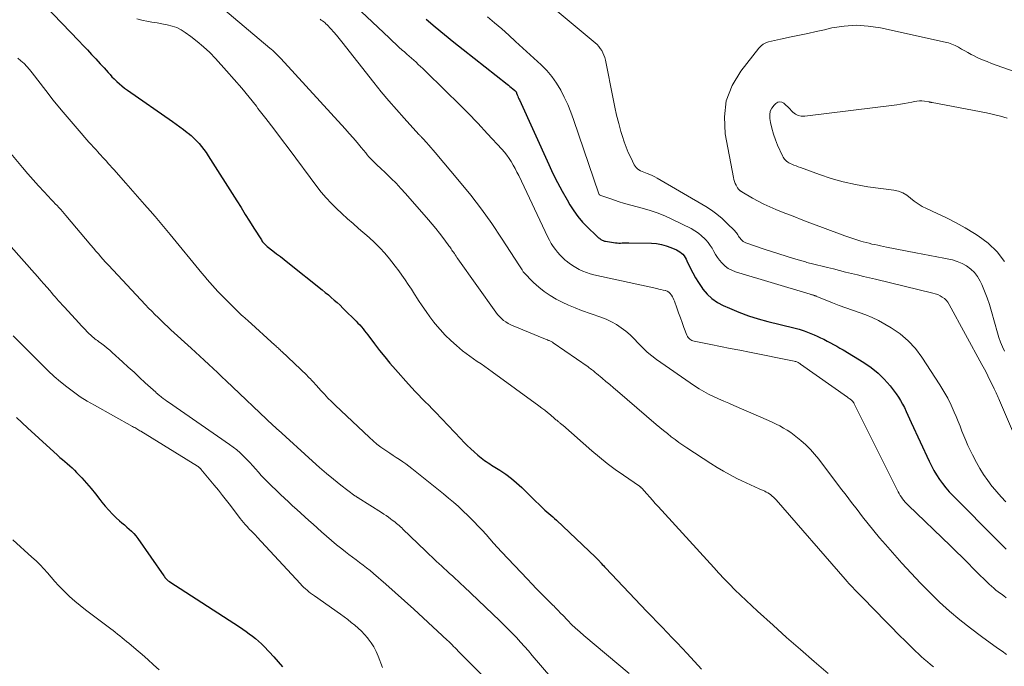
# Model space of a CAD drawing. Units: feet. Extents: x 2029997 to 2035013, y 560000 to 565000.
# Drawn here: x 2030401 to 2030557, y 560797 to 560899 of the extents above; entities that cross this region are included whole.
import ezdxf

# ---------------------------------------------------------------- set-up
doc = ezdxf.new("R2010")
doc.units = ezdxf.units.FT
doc.header["$LTSCALE"] = 100
doc.header["$MEASUREMENT"] = 0
doc.layers.add('CONTOUR INDEX', color=32, linetype='Continuous', lineweight=25)
doc.layers.add('CONTOUR INTERMEDIATE', color=40, linetype='Continuous', lineweight=15)

msp = doc.modelspace()

# ---------------------------------------------------------------- linework, layer by layer
at = {"layer": 'CONTOUR INDEX', "flags": 128}
for points, elevation in [([(2030405.05, 560901.37), (2030410.44, 560895.76), (2030411.11, 560895.05), (2030411.78, 560894.35), (2030412.45, 560893.64), (2030413.12, 560892.92), (2030413.81, 560892.17), (2030414.13, 560891.83), (2030414.44, 560891.49), (2030414.75, 560891.14), (2030415.05, 560890.79), (2030415.36, 560890.45), (2030415.67, 560890.11), (2030416, 560889.78), (2030416.33, 560889.46), (2030416.44, 560889.36), (2030416.84, 560889), (2030417.25, 560888.65), (2030417.67, 560888.32), (2030418.11, 560888.01), (2030425.26, 560883.01), (2030425.84, 560882.59), (2030426.42, 560882.17), (2030426.99, 560881.75), (2030427.56, 560881.31), (2030427.74, 560881.17), (2030428.2, 560880.79), (2030428.65, 560880.4), (2030429.07, 560879.97), (2030429.48, 560879.54), (2030429.86, 560879.08), (2030430.23, 560878.6), (2030430.57, 560878.12), (2030430.91, 560877.62), (2030435.41, 560870.49), (2030436.1, 560869.41), (2030436.78, 560868.33), (2030437.46, 560867.24), (2030438.14, 560866.16), (2030439.32, 560864.29), (2030439.41, 560864.14), (2030439.51, 560864.01), (2030439.62, 560863.87), (2030439.74, 560863.74), (2030439.86, 560863.62), (2030439.98, 560863.5), (2030440.11, 560863.39), (2030440.25, 560863.28), (2030441.15, 560862.58), (2030441.74, 560862.12), (2030442.33, 560861.66), (2030442.91, 560861.2), (2030443.5, 560860.74), (2030448.96, 560856.38), (2030449.44, 560855.99), (2030449.92, 560855.6), (2030450.39, 560855.2), (2030450.86, 560854.79), (2030451.31, 560854.38), (2030451.77, 560853.96), (2030452.22, 560853.53), (2030452.66, 560853.1), (2030454.04, 560851.73), (2030454.33, 560851.44), (2030454.61, 560851.15), (2030454.88, 560850.85), (2030455.15, 560850.54), (2030455.41, 560850.23), (2030455.67, 560849.91), (2030455.92, 560849.59), (2030456.16, 560849.27), (2030457.24, 560847.84), (2030458.03, 560846.81), (2030458.84, 560845.79), (2030459.68, 560844.79), (2030460.53, 560843.81), (2030462.62, 560841.47), (2030463.14, 560840.9), (2030463.66, 560840.34), (2030464.19, 560839.79), (2030464.73, 560839.24), (2030465.27, 560838.69), (2030465.81, 560838.15), (2030466.34, 560837.6), (2030466.87, 560837.04), (2030470.88, 560832.85), (2030471.39, 560832.32), (2030471.91, 560831.79), (2030472.45, 560831.28), (2030472.99, 560830.78), (2030473.59, 560830.24), (2030473.84, 560830.02), (2030474.1, 560829.81), (2030474.37, 560829.61), (2030474.64, 560829.42), (2030474.92, 560829.24), (2030475.2, 560829.05), (2030475.48, 560828.87), (2030475.77, 560828.7), (2030477.08, 560827.87), (2030478, 560827.25), (2030478.89, 560826.59), (2030479.73, 560825.88), (2030480.54, 560825.13), (2030481.34, 560824.34), (2030481.81, 560823.87), (2030482.29, 560823.41), (2030482.76, 560822.94), (2030483.24, 560822.48), (2030483.61, 560822.12), (2030483.9, 560821.84), (2030484.2, 560821.56), (2030484.5, 560821.29), (2030484.81, 560821.03), (2030485.12, 560820.76), (2030485.43, 560820.5), (2030485.73, 560820.23), (2030486.02, 560819.95), (2030492.19, 560814.13), (2030492.29, 560814.04), (2030492.39, 560813.94), (2030492.49, 560813.84), (2030492.59, 560813.74), (2030492.68, 560813.63), (2030492.78, 560813.53), (2030492.87, 560813.43), (2030492.97, 560813.32), (2030493.12, 560813.16), (2030493.28, 560812.97), (2030493.45, 560812.78), (2030493.63, 560812.6), (2030493.8, 560812.42), (2030500.34, 560805.55), (2030501.13, 560804.72), (2030501.93, 560803.88), (2030502.74, 560803.05), (2030503.54, 560802.22), (2030504.34, 560801.39), (2030505.14, 560800.55), (2030505.93, 560799.71), (2030506.72, 560798.87), (2030508.99, 560796.42)], 800), ([(2030465.38, 560899.23), (2030466.84, 560898.01), (2030468.3, 560896.79), (2030469.79, 560895.59), (2030471.28, 560894.41), (2030478.22, 560888.94), (2030478.44, 560888.76), (2030478.66, 560888.58), (2030478.88, 560888.4), (2030479.1, 560888.22), (2030479.45, 560887.93), (2030479.49, 560887.89), (2030479.54, 560887.85), (2030479.57, 560887.8), (2030479.61, 560887.75), (2030479.64, 560887.7), (2030479.67, 560887.64), (2030479.69, 560887.59), (2030479.72, 560887.53), (2030479.83, 560887.24), (2030479.91, 560887.03), (2030479.99, 560886.83), (2030480.08, 560886.63), (2030480.17, 560886.43), (2030484.8, 560876.23), (2030485.48, 560874.81), (2030486.18, 560873.39), (2030486.93, 560872), (2030487.7, 560870.63), (2030488.15, 560869.87), (2030488.76, 560868.91), (2030489.42, 560867.99), (2030490.16, 560867.13), (2030490.94, 560866.31), (2030492.38, 560864.92), (2030492.48, 560864.83), (2030492.59, 560864.73), (2030492.7, 560864.64), (2030492.82, 560864.55), (2030492.83, 560864.54), (2030492.94, 560864.46), (2030493.05, 560864.39), (2030493.17, 560864.32), (2030493.29, 560864.26), (2030493.41, 560864.2), (2030493.53, 560864.15), (2030493.66, 560864.12), (2030493.79, 560864.09), (2030495.36, 560863.85), (2030495.63, 560863.82), (2030495.9, 560863.8), (2030496.16, 560863.8), (2030496.43, 560863.82), (2030496.7, 560863.84), (2030496.96, 560863.85), (2030497.23, 560863.86), (2030497.5, 560863.86), (2030501.08, 560863.78), (2030501.87, 560863.71), (2030502.65, 560863.59), (2030503.41, 560863.38), (2030504.15, 560863.11), (2030505.05, 560862.72), (2030505.32, 560862.58), (2030505.58, 560862.42), (2030505.81, 560862.23), (2030506.03, 560862.02), (2030506.22, 560861.78), (2030506.4, 560861.53), (2030506.55, 560861.27), (2030506.69, 560861), (2030507.2, 560859.91), (2030507.6, 560859.1), (2030508.04, 560858.31), (2030508.52, 560857.54), (2030509.02, 560856.79), (2030509.21, 560856.53), (2030509.89, 560855.72), (2030510.64, 560855.01), (2030511.5, 560854.42), (2030512.42, 560853.92), (2030513.41, 560853.48), (2030514.9, 560852.87), (2030516.41, 560852.31), (2030517.94, 560851.83), (2030519.49, 560851.41), (2030523.63, 560850.39), (2030524.44, 560850.16), (2030525.25, 560849.91), (2030526.04, 560849.61), (2030526.82, 560849.29), (2030527.31, 560849.07), (2030527.84, 560848.83), (2030528.36, 560848.58), (2030528.88, 560848.31), (2030529.39, 560848.04), (2030529.9, 560847.76), (2030530.41, 560847.48), (2030530.91, 560847.19), (2030531.41, 560846.89), (2030534.69, 560844.91), (2030535.85, 560844.12), (2030536.95, 560843.25), (2030537.93, 560842.26), (2030538.85, 560841.2), (2030539.78, 560839.97), (2030540.16, 560839.44), (2030540.51, 560838.9), (2030540.82, 560838.34), (2030541.1, 560837.77), (2030541.37, 560837.18), (2030541.64, 560836.59), (2030541.91, 560836), (2030542.18, 560835.42), (2030545.03, 560829.31), (2030545.4, 560828.56), (2030545.79, 560827.83), (2030546.21, 560827.12), (2030546.66, 560826.42), (2030547.15, 560825.75), (2030547.66, 560825.09), (2030548.21, 560824.47), (2030548.77, 560823.86), (2030555.96, 560816.63), (2030556.27, 560816.32), (2030556.58, 560816.02), (2030556.89, 560815.71), (2030557.2, 560815.41)], 780), ([(2030400.54, 560836.21), (2030402.31, 560834.57), (2030404.09, 560832.95), (2030407.06, 560830.25), (2030407.44, 560829.91), (2030407.82, 560829.57), (2030408.2, 560829.24), (2030408.59, 560828.92), (2030408.98, 560828.59), (2030409.35, 560828.25), (2030409.72, 560827.9), (2030410.07, 560827.54), (2030410.9, 560826.65), (2030411.65, 560825.83), (2030412.38, 560824.99), (2030413.08, 560824.13), (2030413.76, 560823.26), (2030414.07, 560822.84), (2030414.6, 560822.18), (2030415.16, 560821.54), (2030415.74, 560820.93), (2030416.36, 560820.35), (2030416.87, 560819.89), (2030417.25, 560819.56), (2030417.63, 560819.22), (2030418.01, 560818.89), (2030418.4, 560818.56), (2030418.77, 560818.22), (2030419.12, 560817.86), (2030419.45, 560817.48), (2030419.75, 560817.08), (2030423.88, 560811.17), (2030423.97, 560811.04), (2030424.06, 560810.93), (2030424.16, 560810.81), (2030424.26, 560810.7), (2030424.36, 560810.59), (2030424.41, 560810.54), (2030424.47, 560810.49), (2030424.53, 560810.44), (2030424.59, 560810.39), (2030424.65, 560810.35), (2030424.72, 560810.3), (2030424.78, 560810.26), (2030424.85, 560810.22), (2030435.87, 560803.09), (2030436.39, 560802.74), (2030436.91, 560802.39), (2030437.41, 560802.02), (2030437.92, 560801.65), (2030438.41, 560801.26), (2030438.88, 560800.85), (2030439.33, 560800.42), (2030439.77, 560799.98), (2030441.29, 560798.36), (2030441.99, 560797.58), (2030442.66, 560796.78)], 820)]:
    msp.add_lwpolyline(points, dxfattribs=dict(at, elevation=elevation))
at = {"layer": 'CONTOUR INTERMEDIATE', "flags": 128}
for points, elevation in [([(2030477, 560908.12), (2030492.16, 560895.45), (2030492.45, 560895.18), (2030492.73, 560894.89), (2030492.97, 560894.57), (2030493.2, 560894.24), (2030493.39, 560893.88), (2030493.55, 560893.52), (2030493.68, 560893.14), (2030493.78, 560892.75), (2030494.99, 560886.59), (2030495.26, 560885.3), (2030495.55, 560884.01), (2030495.88, 560882.73), (2030496.23, 560881.46), (2030496.46, 560880.66), (2030496.73, 560879.8), (2030497.04, 560878.95), (2030497.39, 560878.12), (2030497.78, 560877.31), (2030498.34, 560876.2), (2030498.49, 560875.96), (2030498.66, 560875.74), (2030498.86, 560875.55), (2030499.09, 560875.38), (2030499.33, 560875.24), (2030499.59, 560875.11), (2030499.85, 560874.99), (2030500.12, 560874.89), (2030500.39, 560874.79), (2030500.8, 560874.64), (2030501.2, 560874.47), (2030501.59, 560874.27), (2030501.97, 560874.07), (2030509.66, 560869.57), (2030510.56, 560869), (2030511.42, 560868.38), (2030512.24, 560867.7), (2030513.02, 560866.97), (2030514.24, 560865.75), (2030514.38, 560865.59), (2030514.51, 560865.43), (2030514.63, 560865.26), (2030514.74, 560865.08), (2030514.85, 560864.91), (2030514.96, 560864.73), (2030515.09, 560864.57), (2030515.22, 560864.41), (2030515.26, 560864.37), (2030515.42, 560864.21), (2030515.61, 560864.07), (2030515.81, 560863.95), (2030516.02, 560863.86), (2030518.93, 560862.85), (2030520.07, 560862.45), (2030521.23, 560862.08), (2030522.39, 560861.71), (2030523.55, 560861.37), (2030525.43, 560860.82), (2030525.66, 560860.75), (2030525.89, 560860.69), (2030526.11, 560860.63), (2030526.34, 560860.57), (2030528.93, 560859.93), (2030529.88, 560859.7), (2030530.83, 560859.46), (2030531.77, 560859.22), (2030532.72, 560858.99), (2030533.67, 560858.76), (2030534.62, 560858.52), (2030535.57, 560858.29), (2030536.53, 560858.07), (2030545.61, 560855.9), (2030546, 560855.79), (2030546.38, 560855.65), (2030546.75, 560855.47), (2030547.11, 560855.27), (2030547.43, 560855.03), (2030547.72, 560854.76), (2030547.97, 560854.45), (2030548.19, 560854.11), (2030553.38, 560844.57), (2030553.76, 560843.87), (2030554.13, 560843.16), (2030554.49, 560842.45), (2030554.85, 560841.74), (2030555.32, 560840.77), (2030555.43, 560840.55), (2030555.54, 560840.32), (2030555.65, 560840.09), (2030555.75, 560839.85), (2030555.86, 560839.62), (2030555.96, 560839.39), (2030556.06, 560839.16), (2030556.16, 560838.92), (2030559.62, 560830.77)], 772), ([(2030452.5, 560902.98), (2030459.55, 560896.24), (2030460.06, 560895.75), (2030460.58, 560895.27), (2030461.1, 560894.79), (2030461.63, 560894.32), (2030461.95, 560894.03), (2030462.32, 560893.7), (2030462.69, 560893.38), (2030463.06, 560893.05), (2030463.43, 560892.72), (2030463.8, 560892.4), (2030464.16, 560892.06), (2030464.52, 560891.73), (2030464.88, 560891.39), (2030468.75, 560887.63), (2030470.38, 560886.03), (2030471.98, 560884.41), (2030473.57, 560882.76), (2030475.14, 560881.1), (2030477.4, 560878.67), (2030477.81, 560878.2), (2030478.19, 560877.71), (2030478.55, 560877.2), (2030478.88, 560876.68), (2030479.19, 560876.13), (2030479.49, 560875.59), (2030479.78, 560875.03), (2030480.05, 560874.47), (2030484.67, 560864.75), (2030484.93, 560864.24), (2030485.21, 560863.74), (2030485.53, 560863.26), (2030485.86, 560862.79), (2030486.22, 560862.34), (2030486.6, 560861.91), (2030487.01, 560861.51), (2030487.43, 560861.12), (2030487.58, 560861), (2030488.06, 560860.61), (2030488.57, 560860.25), (2030489.09, 560859.93), (2030489.64, 560859.62), (2030490.2, 560859.36), (2030490.77, 560859.13), (2030491.37, 560858.95), (2030491.97, 560858.79), (2030501.92, 560856.59), (2030502.25, 560856.52), (2030502.57, 560856.45), (2030502.9, 560856.37), (2030503.23, 560856.3), (2030503.28, 560856.28), (2030503.56, 560856.18), (2030503.81, 560856.04), (2030504.02, 560855.85), (2030504.21, 560855.62), (2030504.25, 560855.54), (2030504.38, 560855.31), (2030504.51, 560855.08), (2030504.61, 560854.84), (2030504.71, 560854.59), (2030505.08, 560853.54), (2030505.36, 560852.77), (2030505.64, 560852), (2030505.93, 560851.23), (2030506.21, 560850.46), (2030506.68, 560849.22), (2030506.76, 560849.05), (2030506.86, 560848.88), (2030506.98, 560848.74), (2030507.12, 560848.61), (2030507.28, 560848.5), (2030507.44, 560848.4), (2030507.62, 560848.33), (2030507.81, 560848.28), (2030510.48, 560847.75), (2030512, 560847.45), (2030513.53, 560847.14), (2030515.06, 560846.84), (2030516.58, 560846.53), (2030523.66, 560845.11), (2030523.79, 560845.08), (2030523.93, 560845.05), (2030524.06, 560845), (2030524.19, 560844.95), (2030524.31, 560844.89), (2030524.43, 560844.82), (2030524.55, 560844.75), (2030524.66, 560844.67), (2030532.1, 560839.41), (2030532.22, 560839.32), (2030532.34, 560839.23), (2030532.47, 560839.15), (2030532.59, 560839.05), (2030532.67, 560838.99), (2030532.75, 560838.93), (2030532.82, 560838.86), (2030532.89, 560838.79), (2030532.95, 560838.72), (2030533.04, 560838.59), (2030533.06, 560838.58), (2030533.07, 560838.56), (2030533.08, 560838.54), (2030533.09, 560838.52), (2030533.13, 560838.44), (2030533.14, 560838.41), (2030533.15, 560838.39), (2030533.16, 560838.37), (2030533.17, 560838.35), (2030540.13, 560824.47), (2030540.28, 560824.18), (2030540.45, 560823.89), (2030540.63, 560823.62), (2030540.82, 560823.35), (2030541.02, 560823.09), (2030541.24, 560822.84), (2030541.46, 560822.59), (2030541.69, 560822.36), (2030548.39, 560815.91), (2030549.32, 560815.01), (2030550.24, 560814.11), (2030551.15, 560813.21), (2030552.06, 560812.29), (2030553.23, 560811.12), (2030553.55, 560810.79), (2030553.88, 560810.47), (2030554.21, 560810.15), (2030554.55, 560809.83), (2030554.89, 560809.52), (2030555.24, 560809.21), (2030555.59, 560808.92), (2030555.96, 560808.64), (2030556.02, 560808.59), (2030556.43, 560808.3), (2030556.83, 560808), (2030557.24, 560807.7)], 784), ([(2030433.23, 560900.89), (2030440.66, 560894.64), (2030440.89, 560894.45), (2030441.12, 560894.25), (2030441.34, 560894.05), (2030441.57, 560893.84), (2030441.79, 560893.64), (2030442, 560893.42), (2030442.21, 560893.21), (2030442.42, 560892.99), (2030452.58, 560881.87), (2030453.23, 560881.15), (2030453.87, 560880.43), (2030454.49, 560879.69), (2030455.11, 560878.94), (2030455.83, 560878.07), (2030456.09, 560877.76), (2030456.35, 560877.45), (2030456.62, 560877.16), (2030456.9, 560876.87), (2030457.18, 560876.58), (2030457.47, 560876.3), (2030457.76, 560876.02), (2030458.05, 560875.74), (2030459.07, 560874.79), (2030459.86, 560874.03), (2030460.64, 560873.25), (2030461.39, 560872.45), (2030462.13, 560871.64), (2030465.77, 560867.49), (2030466.36, 560866.8), (2030466.94, 560866.1), (2030467.5, 560865.39), (2030468.06, 560864.67), (2030468.9, 560863.54), (2030469.02, 560863.37), (2030469.14, 560863.21), (2030469.26, 560863.04), (2030469.37, 560862.87), (2030469.49, 560862.7), (2030469.6, 560862.53), (2030469.71, 560862.36), (2030469.83, 560862.19), (2030469.87, 560862.13), (2030470, 560861.93), (2030470.14, 560861.73), (2030470.27, 560861.53), (2030470.41, 560861.33), (2030476.43, 560852.86), (2030476.7, 560852.51), (2030476.99, 560852.17), (2030477.32, 560851.87), (2030477.66, 560851.58), (2030478.02, 560851.32), (2030478.4, 560851.09), (2030478.8, 560850.88), (2030479.2, 560850.69), (2030484.04, 560848.71), (2030484.18, 560848.65), (2030484.32, 560848.59), (2030484.47, 560848.54), (2030484.61, 560848.48), (2030484.69, 560848.45), (2030484.79, 560848.41), (2030484.9, 560848.37), (2030485, 560848.32), (2030485.11, 560848.27), (2030485.21, 560848.22), (2030485.31, 560848.17), (2030485.41, 560848.11), (2030485.5, 560848.04), (2030491.04, 560844.21), (2030491.22, 560844.09), (2030491.39, 560843.96), (2030491.56, 560843.83), (2030491.73, 560843.7), (2030491.89, 560843.57), (2030492.06, 560843.43), (2030492.22, 560843.3), (2030492.39, 560843.16), (2030493.27, 560842.43), (2030493.87, 560841.92), (2030494.47, 560841.41), (2030495.07, 560840.91), (2030495.67, 560840.39), (2030501.83, 560835.12), (2030502.41, 560834.63), (2030503, 560834.14), (2030503.6, 560833.66), (2030504.2, 560833.18), (2030504.81, 560832.71), (2030505.42, 560832.26), (2030506.05, 560831.82), (2030506.69, 560831.39), (2030510.44, 560828.94), (2030511.46, 560828.31), (2030512.49, 560827.7), (2030513.54, 560827.13), (2030514.6, 560826.59), (2030515.39, 560826.2), (2030516.07, 560825.87), (2030516.75, 560825.55), (2030517.44, 560825.23), (2030518.13, 560824.92), (2030518.99, 560824.54), (2030519.25, 560824.42), (2030519.5, 560824.28), (2030519.73, 560824.13), (2030519.96, 560823.96), (2030520.18, 560823.78), (2030520.4, 560823.59), (2030520.6, 560823.39), (2030520.79, 560823.18), (2030531.74, 560810.62), (2030532.03, 560810.3), (2030532.33, 560809.97), (2030532.63, 560809.65), (2030532.93, 560809.32), (2030533.23, 560809.01), (2030533.54, 560808.69), (2030533.84, 560808.37), (2030534.15, 560808.06), (2030536.67, 560805.47), (2030537.84, 560804.27), (2030539.01, 560803.08), (2030540.19, 560801.9), (2030541.38, 560800.73), (2030542.86, 560799.28), (2030543.32, 560798.84), (2030543.78, 560798.41), (2030544.26, 560797.99), (2030544.74, 560797.57), (2030545.23, 560797.17), (2030545.72, 560796.77)], 792), ([(2030419.59, 560899.29), (2030420.63, 560899.01), (2030421.2, 560898.91), (2030422, 560898.76), (2030422.8, 560898.62), (2030423.59, 560898.47), (2030424.39, 560898.32), (2030424.43, 560898.32), (2030425.19, 560898.12), (2030425.92, 560897.87), (2030426.61, 560897.52), (2030427.27, 560897.11), (2030428.13, 560896.49), (2030429.18, 560895.69), (2030430.18, 560894.85), (2030431.14, 560893.94), (2030432.05, 560892.99), (2030433.79, 560891.05), (2030435.01, 560889.67), (2030436.21, 560888.28), (2030437.37, 560886.86), (2030438.53, 560885.43), (2030438.78, 560885.11), (2030440.03, 560883.5), (2030441.28, 560881.89), (2030442.51, 560880.26), (2030443.74, 560878.63), (2030448.09, 560872.77), (2030448.81, 560871.85), (2030449.57, 560870.95), (2030450.38, 560870.09), (2030451.21, 560869.26), (2030452.08, 560868.46), (2030452.95, 560867.66), (2030453.83, 560866.87), (2030454.71, 560866.1), (2030456.36, 560864.67), (2030457.23, 560863.88), (2030458.06, 560863.05), (2030458.85, 560862.19), (2030459.61, 560861.29), (2030459.98, 560860.84), (2030460.52, 560860.14), (2030461.06, 560859.43), (2030461.57, 560858.7), (2030462.08, 560857.97), (2030462.57, 560857.23), (2030463.06, 560856.49), (2030463.55, 560855.74), (2030464.03, 560854.99), (2030464.21, 560854.72), (2030464.79, 560853.85), (2030465.38, 560852.98), (2030466, 560852.13), (2030466.64, 560851.3), (2030466.83, 560851.04), (2030467.61, 560850.11), (2030468.42, 560849.22), (2030469.29, 560848.38), (2030470.19, 560847.59), (2030471.17, 560846.78), (2030471.73, 560846.34), (2030472.31, 560845.9), (2030472.89, 560845.49), (2030473.49, 560845.09), (2030474.09, 560844.69), (2030474.69, 560844.29), (2030475.28, 560843.88), (2030475.86, 560843.46), (2030483.26, 560838.05), (2030483.72, 560837.7), (2030484.18, 560837.35), (2030484.63, 560836.99), (2030485.07, 560836.62), (2030485.71, 560836.07), (2030485.83, 560835.97), (2030485.95, 560835.87), (2030486.07, 560835.77), (2030486.19, 560835.67), (2030486.24, 560835.63), (2030486.34, 560835.55), (2030486.44, 560835.47), (2030486.53, 560835.39), (2030486.63, 560835.31), (2030486.73, 560835.23), (2030486.82, 560835.14), (2030486.92, 560835.06), (2030487.02, 560834.98), (2030491.61, 560830.96), (2030492.82, 560829.93), (2030494.06, 560828.94), (2030495.34, 560827.99), (2030496.63, 560827.07), (2030499.16, 560825.34), (2030499.21, 560825.3), (2030499.26, 560825.27), (2030499.31, 560825.23), (2030499.36, 560825.19), (2030499.41, 560825.15), (2030499.46, 560825.11), (2030499.5, 560825.07), (2030499.54, 560825.02), (2030500.34, 560824.12), (2030500.79, 560823.62), (2030501.23, 560823.12), (2030501.68, 560822.63), (2030502.13, 560822.13), (2030510.92, 560812.5), (2030511.75, 560811.6), (2030512.58, 560810.71), (2030513.43, 560809.83), (2030514.29, 560808.96), (2030515.16, 560808.1), (2030516.04, 560807.25), (2030516.93, 560806.42), (2030517.83, 560805.59), (2030520.31, 560803.36), (2030522.47, 560801.43), (2030524.64, 560799.51), (2030526.82, 560797.62), (2030529.02, 560795.74)], 796), ([(2030448.61, 560899.2), (2030448.81, 560899.08), (2030449.01, 560898.95), (2030449.2, 560898.81), (2030449.38, 560898.66), (2030449.55, 560898.5), (2030449.72, 560898.33), (2030450.31, 560897.68), (2030450.77, 560897.18), (2030451.21, 560896.67), (2030451.65, 560896.15), (2030452.07, 560895.62), (2030457.14, 560889.17), (2030458.3, 560887.73), (2030459.48, 560886.31), (2030460.69, 560884.91), (2030461.92, 560883.54), (2030464.25, 560880.99), (2030464.34, 560880.9), (2030464.42, 560880.82), (2030464.5, 560880.73), (2030464.59, 560880.64), (2030464.67, 560880.55), (2030464.76, 560880.47), (2030464.84, 560880.38), (2030464.92, 560880.29), (2030465.46, 560879.7), (2030465.82, 560879.31), (2030466.16, 560878.92), (2030466.51, 560878.52), (2030466.85, 560878.12), (2030470.7, 560873.54), (2030472.45, 560871.37), (2030474.15, 560869.16), (2030475.78, 560866.89), (2030477.35, 560864.58), (2030480.2, 560860.22), (2030480.3, 560860.06), (2030480.4, 560859.9), (2030480.49, 560859.74), (2030480.58, 560859.58), (2030480.74, 560859.27), (2030480.8, 560859.18), (2030482.42, 560857.56), (2030483.24, 560856.82), (2030484.1, 560856.13), (2030485.01, 560855.51), (2030485.96, 560854.94), (2030486.95, 560854.44), (2030487.95, 560853.97), (2030488.98, 560853.54), (2030490.02, 560853.15), (2030493.08, 560852.08), (2030493.92, 560851.74), (2030494.74, 560851.36), (2030495.52, 560850.91), (2030496.28, 560850.41), (2030497.01, 560849.86), (2030497.7, 560849.27), (2030498.35, 560848.64), (2030498.97, 560847.98), (2030499.04, 560847.91), (2030499.7, 560847.21), (2030500.38, 560846.55), (2030501.12, 560845.94), (2030501.89, 560845.37), (2030507.86, 560841.23), (2030508.6, 560840.76), (2030509.34, 560840.31), (2030510.12, 560839.9), (2030510.9, 560839.52), (2030511.7, 560839.16), (2030512.51, 560838.81), (2030513.31, 560838.46), (2030514.11, 560838.11), (2030519.57, 560835.75), (2030520.18, 560835.47), (2030520.79, 560835.18), (2030521.39, 560834.87), (2030521.98, 560834.55), (2030522.56, 560834.2), (2030523.12, 560833.83), (2030523.67, 560833.43), (2030524.19, 560833.01), (2030524.73, 560832.56), (2030525.49, 560831.87), (2030526.22, 560831.16), (2030526.9, 560830.39), (2030527.55, 560829.6), (2030531.01, 560825.06), (2030531.88, 560823.92), (2030532.74, 560822.79), (2030533.61, 560821.65), (2030534.48, 560820.52), (2030535.36, 560819.4), (2030536.26, 560818.29), (2030537.18, 560817.2), (2030538.11, 560816.12), (2030540.72, 560813.18), (2030542.16, 560811.59), (2030543.63, 560810.03), (2030545.14, 560808.52), (2030546.68, 560807.02), (2030548.27, 560805.59), (2030549.89, 560804.19), (2030551.57, 560802.87), (2030553.29, 560801.58), (2030555.86, 560799.74), (2030556.56, 560799.24), (2030557.25, 560798.75)], 788), ([(2030475.09, 560899.58), (2030476.23, 560898.62), (2030477.36, 560897.66), (2030478.47, 560896.68), (2030479.57, 560895.68), (2030483.6, 560891.99), (2030484.49, 560891.08), (2030485.31, 560890.13), (2030486.04, 560889.09), (2030486.7, 560888), (2030487.27, 560886.86), (2030487.81, 560885.7), (2030488.29, 560884.52), (2030488.73, 560883.32), (2030492.73, 560871.58), (2030492.74, 560871.56), (2030492.75, 560871.54), (2030492.76, 560871.53), (2030492.77, 560871.51), (2030492.83, 560871.44), (2030492.84, 560871.43), (2030492.86, 560871.42), (2030492.88, 560871.41), (2030492.9, 560871.4), (2030494.82, 560870.72), (2030495.8, 560870.38), (2030496.79, 560870.07), (2030497.79, 560869.79), (2030498.79, 560869.52), (2030499.39, 560869.38), (2030500.68, 560869.01), (2030501.95, 560868.59), (2030503.19, 560868.09), (2030504.41, 560867.54), (2030507.33, 560866.09), (2030507.92, 560865.76), (2030508.49, 560865.38), (2030509.01, 560864.95), (2030509.5, 560864.48), (2030509.68, 560864.3), (2030510.04, 560863.88), (2030510.38, 560863.44), (2030510.68, 560862.97), (2030510.95, 560862.49), (2030511.22, 560862), (2030511.51, 560861.53), (2030511.84, 560861.09), (2030512.2, 560860.66), (2030512.3, 560860.56), (2030512.75, 560860.13), (2030513.23, 560859.77), (2030513.77, 560859.49), (2030514.35, 560859.26), (2030526.17, 560855.72), (2030526.27, 560855.69), (2030526.37, 560855.66), (2030526.48, 560855.63), (2030526.58, 560855.6), (2030526.64, 560855.58), (2030526.72, 560855.56), (2030526.79, 560855.54), (2030526.86, 560855.51), (2030526.93, 560855.48), (2030527, 560855.46), (2030527.07, 560855.43), (2030527.14, 560855.4), (2030527.22, 560855.37), (2030529.73, 560854.35), (2030530.77, 560853.94), (2030531.82, 560853.54), (2030532.87, 560853.17), (2030533.94, 560852.82), (2030534.99, 560852.45), (2030536.02, 560852.03), (2030537.01, 560851.54), (2030537.99, 560851), (2030539.02, 560850.38), (2030540.42, 560849.42), (2030541.71, 560848.34), (2030542.84, 560847.1), (2030543.86, 560845.75), (2030546.73, 560841.36), (2030547.37, 560840.32), (2030547.96, 560839.27), (2030548.5, 560838.18), (2030548.99, 560837.08), (2030549.29, 560836.35), (2030549.6, 560835.59), (2030549.91, 560834.83), (2030550.22, 560834.07), (2030550.52, 560833.31), (2030550.83, 560832.55), (2030551.16, 560831.8), (2030551.51, 560831.06), (2030551.88, 560830.33), (2030552.52, 560829.11), (2030553.06, 560828.13), (2030553.65, 560827.18), (2030554.29, 560826.26), (2030554.97, 560825.37), (2030555.05, 560825.27), (2030555.73, 560824.46), (2030556.42, 560823.66), (2030557.14, 560822.88)], 776), ([(2030564.45, 560888.81), (2030554.92, 560892.22), (2030554.19, 560892.5), (2030553.46, 560892.79), (2030552.75, 560893.12), (2030552.05, 560893.46), (2030551.68, 560893.65), (2030551.17, 560893.92), (2030550.66, 560894.19), (2030550.16, 560894.47), (2030549.66, 560894.76), (2030549.15, 560895.03), (2030548.63, 560895.26), (2030548.09, 560895.45), (2030547.54, 560895.6), (2030537.3, 560897.84), (2030535.39, 560898.13), (2030533.47, 560898.25), (2030531.56, 560898.12), (2030529.64, 560897.82), (2030528.45, 560897.55), (2030527.13, 560897.26), (2030525.82, 560896.97), (2030524.5, 560896.69), (2030523.18, 560896.41), (2030521.47, 560896.06), (2030521, 560895.96), (2030520.54, 560895.86), (2030520.07, 560895.75), (2030519.61, 560895.64), (2030519.17, 560895.48), (2030518.77, 560895.27), (2030518.41, 560894.98), (2030518.09, 560894.65), (2030515.2, 560891), (2030513.83, 560888.7), (2030512.9, 560886.3), (2030512.61, 560883.74), (2030512.74, 560881.07), (2030514.03, 560874.16), (2030514.1, 560873.85), (2030514.2, 560873.54), (2030514.32, 560873.24), (2030514.46, 560872.95), (2030514.68, 560872.54), (2030514.73, 560872.46), (2030514.79, 560872.38), (2030514.85, 560872.31), (2030514.92, 560872.25), (2030514.97, 560872.2), (2030515.02, 560872.16), (2030515.06, 560872.12), (2030515.11, 560872.08), (2030515.16, 560872.05), (2030515.21, 560872.01), (2030515.26, 560871.97), (2030515.31, 560871.94), (2030515.36, 560871.91), (2030517.05, 560870.92), (2030517.96, 560870.42), (2030518.88, 560869.95), (2030519.82, 560869.51), (2030520.78, 560869.1), (2030521.93, 560868.64), (2030523.48, 560868.03), (2030525.03, 560867.42), (2030526.58, 560866.83), (2030528.14, 560866.24), (2030531.66, 560864.94), (2030532.29, 560864.71), (2030532.92, 560864.5), (2030533.57, 560864.3), (2030534.21, 560864.11), (2030534.6, 560864), (2030535.05, 560863.88), (2030535.51, 560863.77), (2030535.96, 560863.65), (2030536.42, 560863.55), (2030536.88, 560863.45), (2030537.33, 560863.35), (2030537.79, 560863.25), (2030538.25, 560863.16), (2030542.91, 560862.25), (2030544.02, 560862.04), (2030545.12, 560861.83), (2030546.22, 560861.63), (2030547.33, 560861.43), (2030547.9, 560861.33), (2030548.7, 560861.14), (2030549.48, 560860.9), (2030550.23, 560860.57), (2030550.96, 560860.18), (2030551.62, 560859.69), (2030552.2, 560859.14), (2030552.68, 560858.5), (2030553.08, 560857.8), (2030553.34, 560857.24), (2030553.79, 560856.2), (2030554.21, 560855.15), (2030554.57, 560854.08), (2030554.9, 560852.99), (2030555.84, 560849.58), (2030556.07, 560848.84), (2030556.33, 560848.11), (2030556.63, 560847.4), (2030556.96, 560846.7)], 768), ([(2030400.79, 560893.03), (2030401.27, 560892.62), (2030401.75, 560892.18), (2030402.2, 560891.72), (2030402.62, 560891.25), (2030403.02, 560890.75), (2030405.18, 560887.95), (2030406.38, 560886.41), (2030407.61, 560884.88), (2030408.87, 560883.39), (2030410.15, 560881.91), (2030412.03, 560879.78), (2030412.38, 560879.38), (2030412.74, 560878.98), (2030413.1, 560878.58), (2030413.46, 560878.18), (2030413.59, 560878.04), (2030413.89, 560877.72), (2030414.19, 560877.4), (2030414.49, 560877.07), (2030414.78, 560876.74), (2030415.07, 560876.41), (2030415.37, 560876.08), (2030415.66, 560875.75), (2030415.95, 560875.42), (2030417.84, 560873.28), (2030418.21, 560872.86), (2030418.58, 560872.44), (2030418.96, 560872.02), (2030419.33, 560871.6), (2030419.71, 560871.17), (2030420.08, 560870.75), (2030420.45, 560870.33), (2030420.83, 560869.91), (2030421.71, 560868.91), (2030422.52, 560867.98), (2030423.32, 560867.04), (2030424.11, 560866.1), (2030424.9, 560865.15), (2030429.89, 560859.04), (2030430.31, 560858.55), (2030430.72, 560858.05), (2030431.15, 560857.56), (2030431.58, 560857.08), (2030432.01, 560856.6), (2030432.45, 560856.13), (2030432.9, 560855.67), (2030433.36, 560855.21), (2030436.01, 560852.57), (2030436.07, 560852.52), (2030436.13, 560852.46), (2030436.19, 560852.41), (2030436.25, 560852.35), (2030436.31, 560852.3), (2030436.37, 560852.25), (2030436.43, 560852.19), (2030436.5, 560852.14), (2030436.64, 560852.02), (2030436.78, 560851.91), (2030436.91, 560851.79), (2030437.05, 560851.67), (2030437.18, 560851.56), (2030441.46, 560847.67), (2030441.6, 560847.54), (2030441.73, 560847.41), (2030441.87, 560847.29), (2030442.01, 560847.16), (2030442.15, 560847.04), (2030442.28, 560846.91), (2030442.42, 560846.78), (2030442.55, 560846.66), (2030446.49, 560842.91), (2030446.7, 560842.71), (2030446.89, 560842.51), (2030447.09, 560842.31), (2030447.28, 560842.1), (2030447.47, 560841.89), (2030447.66, 560841.68), (2030447.85, 560841.48), (2030448.04, 560841.27), (2030448.74, 560840.48), (2030449.29, 560839.88), (2030449.85, 560839.29), (2030450.42, 560838.72), (2030451.01, 560838.16), (2030456.41, 560833.05), (2030457, 560832.52), (2030457.6, 560832.02), (2030458.22, 560831.54), (2030458.87, 560831.09), (2030459.17, 560830.88), (2030459.67, 560830.55), (2030460.18, 560830.21), (2030460.68, 560829.88), (2030461.19, 560829.55), (2030461.69, 560829.21), (2030462.18, 560828.86), (2030462.66, 560828.5), (2030463.14, 560828.13), (2030465.75, 560826.06), (2030466.55, 560825.41), (2030467.35, 560824.77), (2030468.15, 560824.12), (2030468.95, 560823.47), (2030469.74, 560822.8), (2030470.52, 560822.12), (2030471.27, 560821.42), (2030472.01, 560820.71), (2030472.37, 560820.36), (2030473.01, 560819.71), (2030473.64, 560819.05), (2030474.27, 560818.37), (2030474.88, 560817.69), (2030475.48, 560817), (2030476.09, 560816.32), (2030476.72, 560815.64), (2030477.34, 560814.97), (2030481.43, 560810.64), (2030482.15, 560809.88), (2030482.88, 560809.13), (2030483.62, 560808.38), (2030484.36, 560807.64), (2030485.47, 560806.54), (2030485.66, 560806.35), (2030485.84, 560806.16), (2030486.03, 560805.97), (2030486.22, 560805.77), (2030486.4, 560805.57), (2030486.59, 560805.38), (2030486.77, 560805.18), (2030486.96, 560804.99), (2030487.81, 560804.12), (2030488.43, 560803.5), (2030489.06, 560802.89), (2030489.72, 560802.3), (2030490.38, 560801.73), (2030497.54, 560795.72)], 804), ([(2030557.39, 560883.58), (2030556.3, 560883.88), (2030555.2, 560884.15), (2030554.08, 560884.38), (2030545.48, 560886.02), (2030545.41, 560886.03), (2030545.35, 560886.05), (2030545.28, 560886.06), (2030545.22, 560886.08), (2030545.15, 560886.1), (2030545.09, 560886.11), (2030545.02, 560886.12), (2030544.95, 560886.14), (2030544.29, 560886.24), (2030543.89, 560886.28), (2030543.5, 560886.29), (2030543.1, 560886.26), (2030542.71, 560886.19), (2030542.3, 560886.1), (2030541.7, 560885.98), (2030541.1, 560885.86), (2030540.49, 560885.77), (2030539.89, 560885.68), (2030525.32, 560883.87), (2030524.79, 560883.88), (2030524.3, 560883.98), (2030523.85, 560884.21), (2030523.43, 560884.53), (2030523.26, 560884.71), (2030522.96, 560885.02), (2030522.65, 560885.33), (2030522.33, 560885.63), (2030522.01, 560885.92), (2030521.69, 560886.09), (2030521.38, 560886.16), (2030521.06, 560886.07), (2030520.75, 560885.89), (2030520.47, 560885.62), (2030520.12, 560885.14), (2030519.88, 560884.64), (2030519.79, 560884.08), (2030519.81, 560883.49), (2030519.92, 560882.87), (2030520.12, 560881.95), (2030520.37, 560881.04), (2030520.68, 560880.15), (2030521.04, 560879.28), (2030521.8, 560877.6), (2030521.9, 560877.41), (2030522.02, 560877.22), (2030522.15, 560877.05), (2030522.3, 560876.89), (2030522.47, 560876.74), (2030522.65, 560876.61), (2030522.83, 560876.5), (2030523.03, 560876.4), (2030523.29, 560876.28), (2030523.63, 560876.14), (2030523.96, 560876), (2030524.3, 560875.86), (2030524.65, 560875.73), (2030527.67, 560874.62), (2030529.54, 560874), (2030531.44, 560873.47), (2030533.36, 560873.05), (2030535.31, 560872.72), (2030539.46, 560872.16), (2030540.18, 560871.99), (2030540.87, 560871.74), (2030541.5, 560871.37), (2030542.09, 560870.92), (2030542.67, 560870.43), (2030543.28, 560869.98), (2030543.92, 560869.6), (2030544.6, 560869.25), (2030546.27, 560868.5), (2030547.79, 560867.78), (2030549.29, 560867.02), (2030550.75, 560866.2), (2030552.2, 560865.34), (2030552.79, 560864.97), (2030554.38, 560863.78), (2030555.8, 560862.44), (2030556.96, 560860.87)], 764), ([(2030399.68, 560877.99), (2030401.53, 560875.75), (2030402.36, 560874.77), (2030403.2, 560873.8), (2030404.06, 560872.85), (2030404.93, 560871.9), (2030406.12, 560870.65), (2030406.41, 560870.34), (2030406.7, 560870.03), (2030406.98, 560869.73), (2030407.27, 560869.42), (2030407.55, 560869.11), (2030407.83, 560868.8), (2030408.1, 560868.48), (2030408.38, 560868.16), (2030412.33, 560863.48), (2030412.73, 560863.01), (2030413.12, 560862.54), (2030413.52, 560862.08), (2030413.92, 560861.62), (2030414.61, 560860.84), (2030414.67, 560860.77), (2030414.73, 560860.7), (2030414.79, 560860.63), (2030414.86, 560860.56), (2030414.92, 560860.5), (2030414.99, 560860.43), (2030415.05, 560860.36), (2030415.11, 560860.29), (2030420.99, 560854.03), (2030421.47, 560853.52), (2030421.96, 560853.01), (2030422.46, 560852.52), (2030422.96, 560852.02), (2030423.47, 560851.53), (2030423.98, 560851.05), (2030424.49, 560850.57), (2030425.01, 560850.09), (2030428.2, 560847.2), (2030428.9, 560846.56), (2030429.6, 560845.91), (2030430.29, 560845.27), (2030430.98, 560844.62), (2030431.67, 560843.96), (2030432.36, 560843.31), (2030433.05, 560842.66), (2030433.74, 560842.01), (2030441.17, 560834.96), (2030441.27, 560834.86), (2030441.38, 560834.77), (2030441.48, 560834.68), (2030441.59, 560834.59), (2030441.78, 560834.44), (2030441.89, 560834.34), (2030441.97, 560834.25), (2030447.4, 560829.3), (2030448.5, 560828.33), (2030449.62, 560827.37), (2030450.76, 560826.44), (2030451.92, 560825.53), (2030454.14, 560823.84), (2030454.2, 560823.79), (2030454.26, 560823.75), (2030454.33, 560823.7), (2030454.39, 560823.66), (2030454.46, 560823.62), (2030454.52, 560823.58), (2030454.59, 560823.54), (2030454.66, 560823.49), (2030458.31, 560821.19), (2030458.68, 560820.95), (2030459.05, 560820.7), (2030459.42, 560820.44), (2030459.78, 560820.19), (2030460.05, 560819.99), (2030460.27, 560819.82), (2030460.49, 560819.65), (2030460.7, 560819.47), (2030460.91, 560819.3), (2030461.12, 560819.11), (2030461.33, 560818.93), (2030461.53, 560818.74), (2030461.73, 560818.55), (2030465.28, 560815.14), (2030465.84, 560814.6), (2030466.4, 560814.07), (2030466.96, 560813.54), (2030467.53, 560813.02), (2030467.78, 560812.78), (2030468.22, 560812.38), (2030468.66, 560811.97), (2030469.11, 560811.56), (2030469.55, 560811.16), (2030470.01, 560810.74), (2030470.46, 560810.33), (2030470.91, 560809.92), (2030471.35, 560809.5), (2030477.05, 560804.08), (2030477.72, 560803.42), (2030478.39, 560802.76), (2030479.04, 560802.08), (2030479.69, 560801.4), (2030480.32, 560800.7), (2030480.95, 560800), (2030481.58, 560799.29), (2030482.19, 560798.58), (2030489.41, 560790.2)], 808), ([(2030399.69, 560863.18), (2030403.41, 560859.02), (2030403.91, 560858.46), (2030404.41, 560857.9), (2030404.9, 560857.34), (2030405.39, 560856.77), (2030405.81, 560856.29), (2030406.09, 560855.97), (2030406.38, 560855.64), (2030406.66, 560855.32), (2030406.94, 560855), (2030407.22, 560854.68), (2030407.51, 560854.36), (2030407.79, 560854.04), (2030408.08, 560853.73), (2030410.49, 560851.13), (2030410.81, 560850.79), (2030411.12, 560850.45), (2030411.44, 560850.11), (2030411.77, 560849.78), (2030412.08, 560849.46), (2030412.25, 560849.29), (2030412.42, 560849.13), (2030412.61, 560848.97), (2030412.79, 560848.82), (2030412.98, 560848.67), (2030413.17, 560848.52), (2030413.36, 560848.38), (2030413.56, 560848.23), (2030414.04, 560847.87), (2030414.47, 560847.53), (2030414.9, 560847.19), (2030415.31, 560846.84), (2030415.72, 560846.48), (2030417.36, 560845), (2030418.26, 560844.18), (2030419.16, 560843.36), (2030420.05, 560842.54), (2030420.95, 560841.72), (2030422.61, 560840.2), (2030422.68, 560840.14), (2030422.74, 560840.08), (2030422.81, 560840.02), (2030422.87, 560839.96), (2030422.93, 560839.91), (2030423, 560839.85), (2030423.06, 560839.79), (2030423.13, 560839.74), (2030423.53, 560839.43), (2030423.8, 560839.22), (2030424.08, 560839.02), (2030424.35, 560838.82), (2030424.63, 560838.62), (2030434.25, 560831.96), (2030434.84, 560831.53), (2030435.41, 560831.08), (2030435.96, 560830.61), (2030436.49, 560830.12), (2030436.56, 560830.06), (2030437.04, 560829.58), (2030437.51, 560829.09), (2030437.97, 560828.59), (2030438.41, 560828.07), (2030438.86, 560827.56), (2030439.31, 560827.05), (2030439.78, 560826.56), (2030440.26, 560826.08), (2030442.35, 560824.05), (2030442.98, 560823.45), (2030443.62, 560822.85), (2030444.26, 560822.26), (2030444.91, 560821.68), (2030445.56, 560821.1), (2030446.21, 560820.51), (2030446.85, 560819.93), (2030447.5, 560819.34), (2030448.82, 560818.13), (2030449.61, 560817.43), (2030450.41, 560816.74), (2030451.23, 560816.07), (2030452.06, 560815.42), (2030452.63, 560814.99), (2030453.19, 560814.56), (2030453.75, 560814.14), (2030454.31, 560813.72), (2030454.87, 560813.3), (2030455.43, 560812.88), (2030455.98, 560812.44), (2030456.52, 560812), (2030457.05, 560811.54), (2030459, 560809.86), (2030460.49, 560808.55), (2030461.98, 560807.23), (2030463.45, 560805.9), (2030464.92, 560804.55), (2030468.75, 560801), (2030469.01, 560800.76), (2030469.26, 560800.51), (2030469.51, 560800.26), (2030469.75, 560800.01), (2030470, 560799.76), (2030470.24, 560799.51), (2030470.49, 560799.26), (2030470.73, 560799.01), (2030475, 560794.7)], 812), ([(2030400.05, 560849.12), (2030404.63, 560844.53), (2030405.57, 560843.61), (2030406.53, 560842.72), (2030407.52, 560841.87), (2030408.54, 560841.04), (2030409.58, 560840.25), (2030410.65, 560839.5), (2030411.76, 560838.8), (2030412.89, 560838.14), (2030418.94, 560834.79), (2030419.1, 560834.7), (2030419.27, 560834.61), (2030419.43, 560834.51), (2030419.6, 560834.42), (2030419.76, 560834.33), (2030419.92, 560834.23), (2030420.09, 560834.13), (2030420.25, 560834.03), (2030429.22, 560828.5), (2030429.3, 560828.44), (2030429.38, 560828.39), (2030429.46, 560828.33), (2030429.53, 560828.27), (2030429.59, 560828.22), (2030429.64, 560828.19), (2030429.68, 560828.15), (2030429.72, 560828.11), (2030429.75, 560828.06), (2030431.87, 560825.49), (2030432.52, 560824.7), (2030433.16, 560823.9), (2030433.79, 560823.1), (2030434.41, 560822.29), (2030435.97, 560820.24), (2030436.23, 560819.91), (2030436.49, 560819.59), (2030436.77, 560819.27), (2030437.05, 560818.96), (2030437.3, 560818.69), (2030437.46, 560818.52), (2030437.63, 560818.36), (2030437.79, 560818.19), (2030437.96, 560818.03), (2030438.13, 560817.87), (2030438.29, 560817.7), (2030438.45, 560817.53), (2030438.61, 560817.36), (2030445.5, 560809.9), (2030445.75, 560809.63), (2030446.01, 560809.37), (2030446.28, 560809.13), (2030446.55, 560808.88), (2030446.84, 560808.65), (2030447.12, 560808.42), (2030447.41, 560808.2), (2030447.71, 560807.99), (2030451.83, 560805.09), (2030452.41, 560804.67), (2030452.99, 560804.25), (2030453.56, 560803.81), (2030454.12, 560803.37), (2030454.66, 560802.9), (2030455.18, 560802.41), (2030455.66, 560801.89), (2030456.12, 560801.34), (2030456.22, 560801.22), (2030456.68, 560800.58), (2030457.1, 560799.92), (2030457.47, 560799.22), (2030457.79, 560798.49), (2030458.51, 560796.65)], 816), ([(2030399.98, 560816.86), (2030403.01, 560814.15), (2030403.65, 560813.55), (2030404.28, 560812.93), (2030404.87, 560812.29), (2030405.45, 560811.63), (2030406.03, 560810.96), (2030406.61, 560810.3), (2030407.21, 560809.66), (2030407.82, 560809.03), (2030408.15, 560808.7), (2030408.95, 560807.92), (2030409.77, 560807.18), (2030410.63, 560806.46), (2030411.5, 560805.78), (2030415.47, 560802.8), (2030415.84, 560802.52), (2030416.2, 560802.24), (2030416.56, 560801.95), (2030416.92, 560801.67), (2030417.27, 560801.38), (2030417.62, 560801.08), (2030417.98, 560800.79), (2030418.33, 560800.5), (2030419.5, 560799.53), (2030420.43, 560798.74), (2030421.35, 560797.93), (2030422.25, 560797.11), (2030423.14, 560796.28)], 824)]:
    msp.add_lwpolyline(points, dxfattribs=dict(at, elevation=elevation))

doc.saveas('drawing.dxf')
